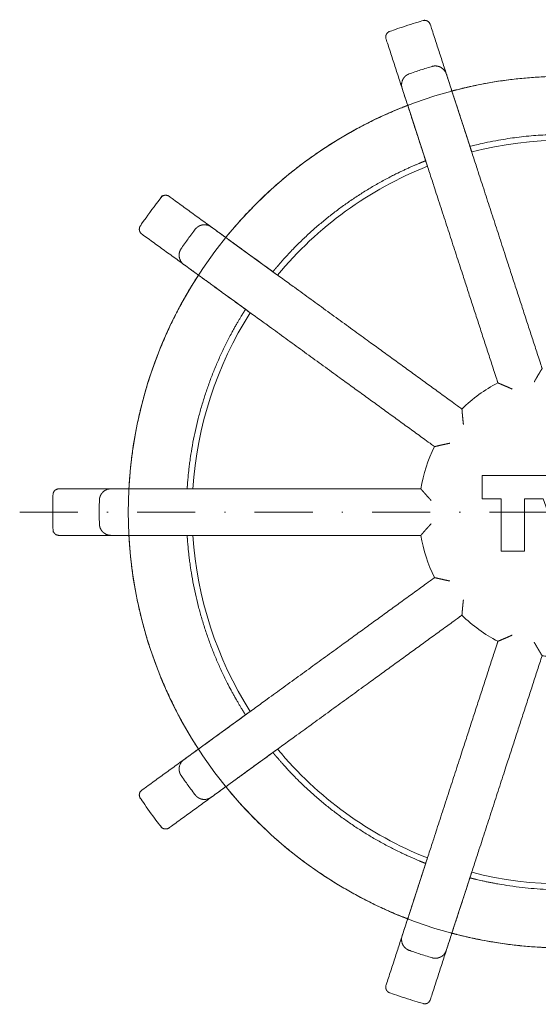
# Model space of a CAD drawing. Units: millimetres. Extents: x -5790 to 3448, y 11707 to 22808.
# Drawn here: x 148 to 193, y 12335 to 12419 of the extents above; entities that cross this region are included whole.
import ezdxf

# ---------------------------------------------------------------- set-up
doc = ezdxf.new("R2010")
doc.units = ezdxf.units.MM
doc.linetypes.add('DASHDOT2', pattern=[0.5, 0.25, -0.125, 0, -0.125])
for name, color, linetype, lineweight in [('TOPWET_KOTY', 30, 'Continuous', 13), ('TOPWET_TENKOU', 142, 'Continuous', 13), ('TOPWET_ZAKLAD_TENKOU_01', 20, 'Continuous', 13)]:
    doc.layers.add(name, color=color, linetype=linetype, lineweight=lineweight)

# ---------------------------------------------------------------- blocks, each defined once
blk = doc.blocks.new('TWOK BAL V')
at = {"layer": 'TOPWET_TENKOU', "ltscale": 2.131216}
for points in [[(-9.668, 36.228), (-9.522, 35.778), (-7.967, 30.992)], [(-29.116, 23.626), (-28.733, 23.348), (-24.662, 20.39)], [(-31.467, -20.39), (-31.085, -20.112), (-27.014, -17.154)], [(-13.472, -34.991), (-13.326, -34.542), (-11.771, -29.756)]]:
    blk.add_lwpolyline(points, dxfattribs=at)
at = {"layer": 'TOPWET_TENKOU', "ltscale": 2.131268}
for points in [[(-11.771, 29.756), (-13.326, 34.542), (-13.472, 34.991)], [(-24.662, -20.39), (-28.733, -23.348), (-29.116, -23.626)], [(-7.967, -30.992), (-9.522, -35.778), (-9.668, -36.228)]]:
    blk.add_lwpolyline(points, dxfattribs=at)
at = {"layer": 'TOPWET_TENKOU'}
blk.add_lwpolyline([(-7.063, 3.138), (-7.063, 1.138), (-5.441, 1.138), (-5.441, -3.362), (-3.441, -3.362), (-3.441, 1.138), (-1.82, 1.138), (-0.194, -3.362), (1.936, -3.362), (2.786, -1.237), (3.636, -3.362), (5.61, -3.362), (8.21, 3.138), (5.48, 3.138), (4.48, 0.638), (3.48, 3.138), (2.18, 3.138), (1.083, 0.638), (0.18, 3.138)], close=True, dxfattribs=at)
at = {"layer": 'TOPWET_TENKOU', "ltscale": 9.584606}
blk.add_lwpolyline([(-37.442, -2), (-36.97, -2), (-31.937, -2)], dxfattribs=at)
at = {"layer": 'TOPWET_TENKOU'}
blk.add_circle((0, 0), 37.5, dxfattribs=at)
for radius, start, end in [(32, 75.58332, 104.41668), (32, 111.58332, 140.41668), (32, 147.58332, 176.41668), (12.5, 117.2069, 134.7931), (12.5, 153.2069, 170.7931), (32, 183.58332, 212.41668), (12.5, 189.2069, 206.7931), (12.5, 225.2069, 242.7931), (32, 219.58332, 248.41668), (32, 255.58332, 284.41668)]:
    blk.add_arc((0, 0), radius, start, end, dxfattribs=at)
at = {"layer": 'TOPWET_TENKOU', "ltscale": 0.177253}
for points, weights, knots in [([(-9.759, 36.208), (-9.729, 36.216), (-9.699, 36.222), (-9.668, 36.228), (-9.669, 36.229), (-9.669, 36.23), (-9.67, 36.232), (-10.29, 38.143), (-10.911, 40.054), (-11.532, 41.964), (-11.62, 42.235), (-11.872, 42.369), (-12.146, 42.29), (-13.118, 42.011), (-14.081, 41.698), (-15.032, 41.353), (-15.299, 41.255), (-15.424, 40.999), (-15.336, 40.728), (-14.715, 38.817), (-14.095, 36.907), (-13.474, 34.996), (-13.473, 34.994), (-13.473, 34.993), (-13.472, 34.991), (-13.442, 35.006), (-13.414, 35.019), (-13.387, 35.029)], [1, 1, 1, 1, 1, 1, 1, 1, 1, 1, 0.812796634819, 0.812796634819, 1, 0.99960352856, 0.99960352856, 1, 0.812796634819, 0.812796634819, 1, 1, 1, 1, 1, 1, 1, 1, 1, 1], [0, 0, 0, 0, 0.009314, 0.009314, 0.009314, 1.009314, 1.009314, 1.009314, 2.009314, 2.009314, 2.009314, 3.54562, 3.54562, 3.54562, 3.6146, 3.6146, 3.6146, 5.150906, 5.150906, 5.150906, 6.150906, 6.150906, 6.150906, 7.150906, 7.150906, 7.150906, 7.165129, 7.165129, 7.165129, 7.165129]), ([(-29.178, 23.557), (-29.158, 23.581), (-29.137, 23.604), (-29.116, 23.626), (-29.117, 23.627), (-29.118, 23.628), (-29.119, 23.629), (-30.745, 24.81), (-32.37, 25.991), (-33.996, 27.171), (-34.226, 27.339), (-34.508, 27.299), (-34.684, 27.075), (-35.306, 26.277), (-35.901, 25.458), (-36.467, 24.62), (-36.627, 24.384), (-36.577, 24.103), (-36.347, 23.935), (-34.721, 22.754), (-33.096, 21.574), (-31.471, 20.393), (-31.469, 20.392), (-31.468, 20.391), (-31.467, 20.39)], [1, 1, 1, 1, 1, 1, 1, 1, 1, 1, 0.812796634819, 0.812796634819, 1, 0.99960352856, 0.99960352856, 1, 0.812796634818, 0.812796634818, 1, 1, 1, 1, 1, 1, 1], [0, 0, 0, 0, 0.009314, 0.009314, 0.009314, 1.009314, 1.009314, 1.009314, 2.009314, 2.009314, 2.009314, 3.54562, 3.54562, 3.54562, 3.6146, 3.6146, 3.6146, 5.150906, 5.150906, 5.150906, 6.150906, 6.150906, 6.150906, 7.150906, 7.150906, 7.150906, 7.150906]), ([(-37.442, 2), (-37.444, 2), (-37.445, 2), (-37.447, 2), (-39.456, 2), (-41.465, 2), (-43.474, 2), (-43.759, 2), (-43.964, 1.802), (-43.974, 1.517), (-44.009, 0.506), (-44.009, -0.506), (-43.974, -1.517), (-43.964, -1.802), (-43.759, -2), (-43.474, -2), (-41.465, -2), (-39.456, -2), (-37.447, -2), (-37.445, -2), (-37.444, -2), (-37.442, -2), (-37.447, -1.967), (-37.45, -1.936), (-37.451, -1.907)], [1, 1, 1, 1, 1, 1, 1, 0.812796634818, 0.812796634818, 1, 0.99960352856, 0.99960352856, 1, 0.812796634818, 0.812796634818, 1, 1, 1, 1, 1, 1, 1, 1, 1, 1], [0, 0, 0, 0, 1, 1, 1, 2, 2, 2, 3.536307, 3.536307, 3.536307, 3.605286, 3.605286, 3.605286, 5.141593, 5.141593, 5.141593, 6.141593, 6.141593, 6.141593, 7.141593, 7.141593, 7.141593, 7.155815, 7.155815, 7.155815, 7.155815]), ([(-31.42, -20.47), (-31.437, -20.444), (-31.453, -20.417), (-31.467, -20.39), (-31.468, -20.391), (-31.469, -20.392), (-31.471, -20.393), (-33.096, -21.574), (-34.721, -22.754), (-36.347, -23.935), (-36.577, -24.103), (-36.627, -24.384), (-36.467, -24.62), (-35.901, -25.458), (-35.306, -26.277), (-34.684, -27.075), (-34.508, -27.299), (-34.226, -27.339), (-33.996, -27.171), (-32.37, -25.991), (-30.745, -24.81), (-29.119, -23.629), (-29.118, -23.628), (-29.117, -23.627), (-29.116, -23.626), (-29.139, -23.602), (-29.16, -23.579), (-29.178, -23.557)], [1, 1, 1, 1, 1, 1, 1, 1, 1, 1, 0.812796634818, 0.812796634818, 1, 0.99960352856, 0.99960352856, 1, 0.812796634819, 0.812796634819, 1, 1, 1, 1, 1, 1, 1, 1, 1, 1], [0, 0, 0, 0, 0.009314, 0.009314, 0.009314, 1.009314, 1.009314, 1.009314, 2.009314, 2.009314, 2.009314, 3.54562, 3.54562, 3.54562, 3.6146, 3.6146, 3.6146, 5.150906, 5.150906, 5.150906, 6.150906, 6.150906, 6.150906, 7.150906, 7.150906, 7.150906, 7.165129, 7.165129, 7.165129, 7.165129]), ([(-13.387, -35.029), (-13.416, -35.018), (-13.445, -35.005), (-13.472, -34.991), (-13.473, -34.993), (-13.473, -34.994), (-13.474, -34.996), (-14.095, -36.907), (-14.715, -38.817), (-15.336, -40.728), (-15.424, -40.999), (-15.299, -41.255), (-15.032, -41.353), (-14.081, -41.698), (-13.118, -42.011), (-12.146, -42.29), (-11.872, -42.369), (-11.62, -42.235), (-11.532, -41.964), (-10.911, -40.054), (-10.29, -38.143), (-9.67, -36.232), (-9.669, -36.23), (-9.669, -36.229), (-9.668, -36.228), (-9.701, -36.222), (-9.731, -36.215), (-9.759, -36.208)], [1, 1, 1, 1, 1, 1, 1, 1, 1, 1, 0.812796634819, 0.812796634819, 1, 0.99960352856, 0.99960352856, 1, 0.812796634819, 0.812796634819, 1, 1, 1, 1, 1, 1, 1, 1, 1, 1], [0, 0, 0, 0, 0.009314, 0.009314, 0.009314, 1.009314, 1.009314, 1.009314, 2.009314, 2.009314, 2.009314, 3.54562, 3.54562, 3.54562, 3.6146, 3.6146, 3.6146, 5.150906, 5.150906, 5.150906, 6.150906, 6.150906, 6.150906, 7.150906, 7.150906, 7.150906, 7.165129, 7.165129, 7.165129, 7.165129])]:
    blk.add_rational_spline(points, weights, degree=3, knots=knots, dxfattribs=at)
at = {"layer": 'TOPWET_TENKOU'}
for points, weights, knots in [([(-4.491, 10.587), (-4.493, 10.588), (-4.495, 10.588), (-4.617, 10.644), (-4.738, 10.698), (-4.968, 10.8), (-5.078, 10.848), (-5.298, 10.943), (-5.407, 10.988), (-5.566, 11.055), (-5.623, 11.079), (-5.697, 11.109), (-5.715, 11.117), (-5.715, 11.117), (-6.745, 14.287), (-7.775, 17.457), (-8.805, 20.626), (-10.221, 24.984), (-11.637, 29.343), (-13.053, 33.701), (-13.352, 34.621), (-13.651, 35.541), (-13.95, 36.461), (-14.127, 37.007), (-13.873, 37.522), (-13.332, 37.713), (-12.687, 37.941), (-12.037, 38.152), (-11.381, 38.347), (-10.831, 38.51), (-10.323, 38.243), (-10.146, 37.697), (-9.847, 36.777), (-9.548, 35.857), (-9.249, 34.937), (-7.833, 30.579), (-6.417, 26.221), (-5.001, 21.862), (-3.971, 18.693), (-2.941, 15.523), (-1.911, 12.353), (-1.911, 12.353), (-1.921, 12.336), (-1.962, 12.269), (-1.994, 12.217), (-2.081, 12.074), (-2.14, 11.977), (-2.262, 11.772), (-2.325, 11.664), (-2.454, 11.441), (-2.521, 11.325), (-2.587, 11.208), (-2.588, 11.206), (-2.589, 11.205)], [1, 1, 1, 1, 1, 1, 1, 1, 1, 1, 1, 1, 1, 1, 1, 1, 1, 1, 1, 1, 1, 1, 1, 0.81074324936, 0.81074324936, 1, 0.999780809901, 0.999780809901, 1, 0.81074324936, 0.81074324936, 1, 1, 1, 1, 1, 1, 1, 1, 1, 1, 1, 1, 1, 1, 1, 1, 1, 1, 1, 1, 1, 1, 1], [0, 0, 0, 0, 0.000605, 0.000605, 0.04023, 0.04023, 0.078104, 0.078104, 0.121044, 0.121044, 0.154948, 0.154948, 0.185343, 0.185343, 0.185343, 1.185343, 1.185343, 1.185343, 2.185343, 2.185343, 2.185343, 3.185343, 3.185343, 3.185343, 4.730496, 4.730496, 4.730496, 4.781783, 4.781783, 4.781783, 6.326936, 6.326936, 6.326936, 7.326936, 7.326936, 7.326936, 8.326936, 8.326936, 8.326936, 9.326936, 9.326936, 9.326936, 9.357239, 9.357239, 9.390643, 9.390643, 9.432381, 9.432381, 9.471761, 9.471761, 9.511748, 9.511748, 9.512267, 9.512267, 9.512267, 9.512267]), ([(9.67, 36.232), (9.67, 36.232), (9.609, 36.248), (9.362, 36.313), (9.176, 36.361), (8.743, 36.467), (8.468, 36.533), (7.864, 36.668), (7.534, 36.737), (7.225, 36.797), (2.439, 37.737), (-2.439, 37.737), (-7.225, 36.797), (-7.534, 36.737), (-7.864, 36.668), (-8.468, 36.533), (-8.743, 36.467), (-9.176, 36.361), (-9.362, 36.313), (-9.609, 36.248), (-9.67, 36.232), (-9.67, 36.232)], [1, 1, 1, 1, 1, 1, 1, 1, 1, 1, 0.987510745476, 0.987510745476, 1, 1, 1, 1, 1, 1, 1, 1, 1, 1], [10.102782, 10.102782, 10.102782, 10.102782, 10.196919, 10.196919, 10.291056, 10.291056, 10.385682, 10.385682, 10.480309, 10.480309, 10.480309, 10.868047, 10.868047, 10.868047, 10.962674, 10.962674, 11.0573, 11.0573, 11.151437, 11.151437, 11.245573, 11.245573, 11.245573, 11.245573]), ([(-13.474, 34.996), (-13.474, 34.996), (-13.532, 34.973), (-13.77, 34.88), (-13.949, 34.81), (-14.361, 34.642), (-14.623, 34.533), (-15.191, 34.287), (-15.498, 34.149), (-15.784, 34.016), (-20.208, 31.963), (-24.154, 29.097), (-27.474, 25.523), (-27.689, 25.292), (-27.914, 25.043), (-28.324, 24.578), (-28.508, 24.363), (-28.796, 24.023), (-28.918, 23.875), (-29.08, 23.677), (-29.119, 23.629), (-29.119, 23.629)], [1, 1, 1, 1, 1, 1, 1, 1, 1, 1, 0.987510745476, 0.987510745476, 1, 1, 1, 1, 1, 1, 1, 1, 1, 1], [11.352291, 11.352291, 11.352291, 11.352291, 11.446427, 11.446427, 11.540564, 11.540564, 11.63519, 11.63519, 11.729817, 11.729817, 11.729817, 12.117555, 12.117555, 12.117555, 12.212182, 12.212182, 12.306808, 12.306808, 12.400945, 12.400945, 12.495081, 12.495081, 12.495081, 12.495081]), ([(-5.667, 32.002), (-1.908, 32.668), (1.908, 32.668), (5.667, 32.002), (5.978, 31.947), (6.309, 31.883), (6.916, 31.757), (7.193, 31.695), (7.627, 31.593), (7.814, 31.547), (8.061, 31.485), (8.122, 31.469), (8.122, 31.469)], [1, 0.989788486172, 0.989788486172, 1, 1, 1, 1, 1, 1, 1, 1, 1, 1], [0, 0, 0, 0, 0.3505029, 0.3505029, 0.3505029, 0.4452814, 0.4452814, 0.54006, 0.54006, 0.634185, 0.634185, 0.7283097, 0.7283097, 0.7283097, 0.7283097]), ([(-25.068, 20.685), (-25.068, 20.685), (-25.028, 20.733), (-24.864, 20.929), (-24.74, 21.077), (-24.449, 21.414), (-24.262, 21.627), (-23.844, 22.086), (-23.614, 22.332), (-23.395, 22.56), (-20.745, 25.307), (-17.658, 27.55), (-14.226, 29.221), (-13.942, 29.359), (-13.637, 29.502), (-13.071, 29.757), (-12.811, 29.869), (-12.4, 30.042), (-12.222, 30.115), (-11.985, 30.21), (-11.926, 30.233), (-11.926, 30.233)], [1, 1, 1, 1, 1, 1, 1, 1, 1, 1, 0.989788486172, 0.989788486172, 1, 1, 1, 1, 1, 1, 1, 1, 1, 1], [10.68564, 10.68564, 10.68564, 10.68564, 10.779765, 10.779765, 10.87389, 10.87389, 10.968669, 10.968669, 11.063447, 11.063447, 11.063447, 11.41395, 11.41395, 11.41395, 11.508729, 11.508729, 11.603507, 11.603507, 11.697632, 11.697632, 11.791757, 11.791757, 11.791757, 11.791757]), ([(-9.856, 5.925), (-9.858, 5.925), (-9.86, 5.924), (-9.992, 5.897), (-10.121, 5.87), (-10.367, 5.817), (-10.485, 5.791), (-10.718, 5.739), (-10.833, 5.712), (-11.001, 5.672), (-11.062, 5.658), (-11.139, 5.639), (-11.158, 5.635), (-11.158, 5.635), (-13.854, 7.594), (-16.551, 9.553), (-19.247, 11.512), (-22.954, 14.205), (-26.662, 16.899), (-30.369, 19.592), (-31.152, 20.161), (-31.934, 20.729), (-32.717, 21.298), (-33.181, 21.635), (-33.278, 22.201), (-32.953, 22.674), (-32.565, 23.237), (-32.163, 23.791), (-31.747, 24.333), (-31.398, 24.789), (-30.83, 24.871), (-30.366, 24.534), (-29.583, 23.966), (-28.8, 23.397), (-28.018, 22.828), (-24.311, 20.135), (-20.603, 17.441), (-16.896, 14.748), (-14.2, 12.789), (-11.503, 10.83), (-8.807, 8.871), (-8.807, 8.871), (-8.805, 8.851), (-8.799, 8.772), (-8.794, 8.711), (-8.78, 8.54), (-8.77, 8.425), (-8.748, 8.187), (-8.736, 8.065), (-8.711, 7.813), (-8.696, 7.68), (-8.681, 7.547), (-8.681, 7.545), (-8.681, 7.543)], [1, 1, 1, 1, 1, 1, 1, 1, 1, 1, 1, 1, 1, 1, 1, 1, 1, 1, 1, 1, 1, 1, 1, 0.810743249359, 0.810743249359, 1, 0.999780809901, 0.999780809901, 1, 0.81074324936, 0.81074324936, 1, 1, 1, 1, 1, 1, 1, 1, 1, 1, 1, 1, 1, 1, 1, 1, 1, 1, 1, 1, 1, 1, 1], [0, 0, 0, 0, 0.000605, 0.000605, 0.04023, 0.04023, 0.078104, 0.078104, 0.121044, 0.121044, 0.154948, 0.154948, 0.185343, 0.185343, 0.185343, 1.185343, 1.185343, 1.185343, 2.185343, 2.185343, 2.185343, 3.185343, 3.185343, 3.185343, 4.730496, 4.730496, 4.730496, 4.781783, 4.781783, 4.781783, 6.326936, 6.326936, 6.326936, 7.326936, 7.326936, 7.326936, 8.326936, 8.326936, 8.326936, 9.326936, 9.326936, 9.326936, 9.357296, 9.357296, 9.391003, 9.391003, 9.433446, 9.433446, 9.471944, 9.471944, 9.511706, 9.511706, 9.512274, 9.512274, 9.512274, 9.512274]), ([(-31.471, 20.393), (-31.471, 20.393), (-31.505, 20.34), (-31.643, 20.125), (-31.746, 19.962), (-31.981, 19.583), (-32.128, 19.342), (-32.443, 18.809), (-32.611, 18.517), (-32.764, 18.242), (-35.137, 13.981), (-36.644, 9.342), (-37.229, 4.5), (-37.267, 4.187), (-37.303, 3.852), (-37.361, 3.236), (-37.384, 2.954), (-37.417, 2.51), (-37.429, 2.318), (-37.443, 2.063), (-37.447, 2), (-37.447, 2)], [1, 1, 1, 1, 1, 1, 1, 1, 1, 1, 0.987510745476, 0.987510745476, 1, 1, 1, 1, 1, 1, 1, 1, 1, 1], [0.106717, 0.106717, 0.106717, 0.106717, 0.200933, 0.200933, 0.295149, 0.295149, 0.389696, 0.389696, 0.484243, 0.484243, 0.484243, 0.871982, 0.871982, 0.871982, 0.966608, 0.966608, 1.061235, 1.061235, 1.155371, 1.155371, 1.249508, 1.249508, 1.249508, 1.249508]), ([(-32.438, 2), (-32.438, 2), (-32.435, 2.063), (-32.418, 2.317), (-32.404, 2.509), (-32.366, 2.954), (-32.34, 3.236), (-32.272, 3.852), (-32.231, 4.187), (-32.187, 4.5), (-31.658, 8.28), (-30.479, 11.91), (-28.685, 15.278), (-28.536, 15.557), (-28.373, 15.853), (-28.065, 16.391), (-27.921, 16.635), (-27.69, 17.016), (-27.588, 17.18), (-27.453, 17.396), (-27.419, 17.449), (-27.419, 17.449)], [1, 1, 1, 1, 1, 1, 1, 1, 1, 1, 0.989788486172, 0.989788486172, 1, 1, 1, 1, 1, 1, 1, 1, 1, 1], [9.456368, 9.456368, 9.456368, 9.456368, 9.550493, 9.550493, 9.644618, 9.644618, 9.739397, 9.739397, 9.834175, 9.834175, 9.834175, 10.184678, 10.184678, 10.184678, 10.279457, 10.279457, 10.374235, 10.374235, 10.46836, 10.46836, 10.562485, 10.562485, 10.562485, 10.562485]), ([(-11.456, -1), (-11.458, -1.001), (-11.459, -1.003), (-11.55, -1.102), (-11.639, -1.2), (-11.807, -1.388), (-11.886, -1.478), (-12.044, -1.657), (-12.121, -1.746), (-12.234, -1.877), (-12.275, -1.925), (-12.326, -1.985), (-12.339, -2), (-12.339, -2), (-15.672, -2), (-19.005, -2), (-22.338, -2), (-26.92, -2), (-31.503, -2), (-36.085, -2), (-37.052, -2), (-38.02, -2), (-38.987, -2), (-39.561, -2), (-39.972, -1.599), (-39.987, -1.026), (-40.004, -0.342), (-40.004, 0.342), (-39.987, 1.026), (-39.972, 1.599), (-39.561, 2), (-38.987, 2), (-38.02, 2), (-37.052, 2), (-36.085, 2), (-31.503, 2), (-26.92, 2), (-22.338, 2), (-19.005, 2), (-15.672, 2), (-12.339, 2), (-12.339, 2), (-12.33, 1.989), (-12.287, 1.939), (-12.246, 1.891), (-12.141, 1.769), (-12.076, 1.694), (-11.922, 1.517), (-11.83, 1.413), (-11.646, 1.208), (-11.553, 1.105), (-11.459, 1.003), (-11.458, 1.001), (-11.456, 1)], [1, 1, 1, 1, 1, 1, 1, 1, 1, 1, 1, 1, 1, 1, 1, 1, 1, 1, 1, 1, 1, 1, 1, 0.81074324936, 0.81074324936, 1, 0.999780809901, 0.999780809901, 1, 0.81074324936, 0.81074324936, 1, 1, 1, 1, 1, 1, 1, 1, 1, 1, 1, 1, 1, 1, 1, 1, 1, 1, 1, 1, 1, 1, 1], [0, 0, 0, 0, 0.000605, 0.000605, 0.04023, 0.04023, 0.078104, 0.078104, 0.121044, 0.121044, 0.154948, 0.154948, 0.185343, 0.185343, 0.185343, 1.185343, 1.185343, 1.185343, 2.185343, 2.185343, 2.185343, 3.185343, 3.185343, 3.185343, 4.730496, 4.730496, 4.730496, 4.781783, 4.781783, 4.781783, 6.326936, 6.326936, 6.326936, 7.326936, 7.326936, 7.326936, 8.326936, 8.326936, 8.326936, 9.326936, 9.326936, 9.326936, 9.352601, 9.352601, 9.388939, 9.388939, 9.426449, 9.426449, 9.470523, 9.470523, 9.511674, 9.511674, 9.512266, 9.512266, 9.512266, 9.512266]), ([(-37.447, -2), (-37.447, -2), (-37.443, -2.063), (-37.429, -2.318), (-37.417, -2.51), (-37.384, -2.954), (-37.361, -3.236), (-37.303, -3.852), (-37.267, -4.187), (-37.229, -4.5), (-36.644, -9.342), (-35.137, -13.981), (-32.764, -18.242), (-32.611, -18.518), (-32.443, -18.81), (-32.128, -19.343), (-31.981, -19.584), (-31.746, -19.963), (-31.643, -20.125), (-31.505, -20.34), (-31.471, -20.393), (-31.471, -20.393)], [1, 1, 1, 1, 1, 1, 1, 1, 1, 1, 0.987510745476, 0.987510745476, 1, 1, 1, 1, 1, 1, 1, 1, 1, 1], [1.356225, 1.356225, 1.356225, 1.356225, 1.450362, 1.450362, 1.544499, 1.544499, 1.639125, 1.639125, 1.733751, 1.733751, 1.733751, 2.12149, 2.12149, 2.12149, 2.216117, 2.216117, 2.310743, 2.310743, 2.40488, 2.40488, 2.499016, 2.499016, 2.499016, 2.499016]), ([(-27.419, -17.449), (-27.419, -17.449), (-27.453, -17.396), (-27.588, -17.18), (-27.69, -17.016), (-27.921, -16.635), (-28.065, -16.391), (-28.373, -15.853), (-28.536, -15.557), (-28.685, -15.278), (-30.479, -11.91), (-31.658, -8.28), (-32.187, -4.5), (-32.231, -4.187), (-32.272, -3.852), (-32.34, -3.236), (-32.366, -2.954), (-32.404, -2.509), (-32.418, -2.317), (-32.435, -2.063), (-32.438, -2), (-32.438, -2)], [1, 1, 1, 1, 1, 1, 1, 1, 1, 1, 0.989788486172, 0.989788486172, 1, 1, 1, 1, 1, 1, 1, 1, 1, 1], [8.227096, 8.227096, 8.227096, 8.227096, 8.321221, 8.321221, 8.415346, 8.415346, 8.510125, 8.510125, 8.604904, 8.604904, 8.604904, 8.955406, 8.955406, 8.955406, 9.050185, 9.050185, 9.144964, 9.144964, 9.239089, 9.239089, 9.333214, 9.333214, 9.333214, 9.333214]), ([(-8.681, -7.543), (-8.681, -7.545), (-8.681, -7.547), (-8.696, -7.68), (-8.711, -7.812), (-8.736, -8.062), (-8.748, -8.182), (-8.77, -8.42), (-8.78, -8.538), (-8.794, -8.71), (-8.799, -8.772), (-8.805, -8.851), (-8.807, -8.871), (-8.807, -8.871), (-11.503, -10.83), (-14.2, -12.789), (-16.896, -14.748), (-20.603, -17.441), (-24.311, -20.135), (-28.018, -22.828), (-28.8, -23.397), (-29.583, -23.966), (-30.366, -24.534), (-30.83, -24.871), (-31.398, -24.789), (-31.747, -24.333), (-32.163, -23.791), (-32.565, -23.237), (-32.953, -22.674), (-33.278, -22.201), (-33.181, -21.635), (-32.717, -21.298), (-31.934, -20.729), (-31.152, -20.161), (-30.369, -19.592), (-26.662, -16.899), (-22.954, -14.205), (-19.247, -11.512), (-16.551, -9.553), (-13.854, -7.594), (-11.158, -5.635), (-11.158, -5.635), (-11.139, -5.639), (-11.062, -5.658), (-11.002, -5.672), (-10.836, -5.711), (-10.723, -5.737), (-10.49, -5.79), (-10.37, -5.817), (-10.122, -5.87), (-9.992, -5.897), (-9.86, -5.924), (-9.858, -5.925), (-9.856, -5.925)], [1, 1, 1, 1, 1, 1, 1, 1, 1, 1, 1, 1, 1, 1, 1, 1, 1, 1, 1, 1, 1, 1, 1, 0.81074324936, 0.81074324936, 1, 0.999780809901, 0.999780809901, 1, 0.810743249359, 0.810743249359, 1, 1, 1, 1, 1, 1, 1, 1, 1, 1, 1, 1, 1, 1, 1, 1, 1, 1, 1, 1, 1, 1, 1], [0, 0, 0, 0, 0.000605, 0.000605, 0.04023, 0.04023, 0.078104, 0.078104, 0.121044, 0.121044, 0.154948, 0.154948, 0.185343, 0.185343, 0.185343, 1.185343, 1.185343, 1.185343, 2.185343, 2.185343, 2.185343, 3.185343, 3.185343, 3.185343, 4.730496, 4.730496, 4.730496, 4.781783, 4.781783, 4.781783, 6.326936, 6.326936, 6.326936, 7.326936, 7.326936, 7.326936, 8.326936, 8.326936, 8.326936, 9.326936, 9.326936, 9.326936, 9.357293, 9.357293, 9.390988, 9.390988, 9.4334, 9.4334, 9.471937, 9.471937, 9.511708, 9.511708, 9.512273, 9.512273, 9.512273, 9.512273]), ([(-1.911, -12.353), (-2.941, -15.523), (-3.971, -18.693), (-5.001, -21.862), (-6.417, -26.221), (-7.833, -30.579), (-9.249, -34.937), (-9.548, -35.857), (-9.847, -36.777), (-10.146, -37.697), (-10.323, -38.243), (-10.831, -38.51), (-11.381, -38.347), (-12.037, -38.152), (-12.687, -37.941), (-13.332, -37.713), (-13.873, -37.522), (-14.127, -37.007), (-13.95, -36.461), (-13.651, -35.541), (-13.352, -34.621), (-13.053, -33.701), (-11.637, -29.343), (-10.221, -24.984), (-8.805, -20.626), (-7.775, -17.457), (-6.745, -14.287), (-5.715, -11.117), (-5.715, -11.117), (-5.697, -11.109), (-5.624, -11.079), (-5.567, -11.056), (-5.411, -10.99), (-5.306, -10.946), (-5.086, -10.851), (-4.973, -10.802), (-4.739, -10.699), (-4.617, -10.644), (-4.495, -10.588), (-4.493, -10.587), (-4.491, -10.587)], [1, 1, 1, 1, 1, 1, 1, 1, 1, 1, 0.81074324936, 0.81074324936, 1, 0.999780809901, 0.999780809901, 1, 0.81074324936, 0.81074324936, 1, 1, 1, 1, 1, 1, 1, 1, 1, 1, 1, 1, 1, 1, 1, 1, 1, 1, 1, 1, 1, 1, 1], [0, 0, 0, 0, 1, 1, 1, 2, 2, 2, 3, 3, 3, 4.545152, 4.545152, 4.545152, 4.59644, 4.59644, 4.59644, 6.141593, 6.141593, 6.141593, 7.141593, 7.141593, 7.141593, 8.141593, 8.141593, 8.141593, 9.141593, 9.141593, 9.141593, 9.171922, 9.171922, 9.205466, 9.205466, 9.247521, 9.247521, 9.286505, 9.286505, 9.326386, 9.326386, 9.326926, 9.326926, 9.326926, 9.326926]), ([(2.589, -11.205), (2.588, -11.206), (2.587, -11.208), (2.521, -11.325), (2.455, -11.44), (2.328, -11.658), (2.267, -11.762), (2.145, -11.968), (2.084, -12.068), (1.995, -12.216), (1.963, -12.269), (1.921, -12.336), (1.911, -12.353), (1.911, -12.353), (0.642, -12.549), (-0.642, -12.549), (-1.911, -12.353), (-1.911, -12.353), (-1.921, -12.336), (-1.963, -12.269), (-1.995, -12.216), (-2.084, -12.068), (-2.145, -11.968), (-2.267, -11.762), (-2.328, -11.658), (-2.455, -11.44), (-2.521, -11.325), (-2.587, -11.208), (-2.588, -11.206), (-2.589, -11.205)], [1, 1, 1, 1, 1, 1, 1, 1, 1, 1, 1, 1, 1, 1, 0.992164525289, 0.992164525289, 1, 1, 1, 1, 1, 1, 1, 1, 1, 1, 1, 1, 1, 1], [0, 0, 0, 0, 0.0005945, 0.0005945, 0.0402542, 0.0402542, 0.0782945, 0.0782945, 0.1211025, 0.1211025, 0.1549556, 0.1549556, 0.1853417, 0.1853417, 0.1853417, 0.4922789, 0.4922789, 0.4922789, 0.522665, 0.522665, 0.5565181, 0.5565181, 0.599326, 0.599326, 0.6373663, 0.6373663, 0.677026, 0.677026, 0.6776205, 0.6776205, 0.6776205, 0.6776205]), ([(-11.926, -30.233), (-11.926, -30.233), (-11.985, -30.21), (-12.222, -30.115), (-12.401, -30.042), (-12.812, -29.869), (-13.072, -29.757), (-13.637, -29.502), (-13.942, -29.359), (-14.226, -29.221), (-17.658, -27.55), (-20.745, -25.307), (-23.395, -22.56), (-23.614, -22.332), (-23.844, -22.086), (-24.262, -21.627), (-24.449, -21.414), (-24.74, -21.077), (-24.864, -20.929), (-25.028, -20.733), (-25.068, -20.685), (-25.068, -20.685)], [1, 1, 1, 1, 1, 1, 1, 1, 1, 1, 0.989788486172, 0.989788486172, 1, 1, 1, 1, 1, 1, 1, 1, 1, 1], [6.997824, 6.997824, 6.997824, 6.997824, 7.092055, 7.092055, 7.186286, 7.186286, 7.280959, 7.280959, 7.375632, 7.375632, 7.375632, 7.726134, 7.726134, 7.726134, 7.820913, 7.820913, 7.915692, 7.915692, 8.009817, 8.009817, 8.103942, 8.103942, 8.103942, 8.103942]), ([(-29.119, -23.629), (-29.119, -23.629), (-29.08, -23.677), (-28.918, -23.875), (-28.796, -24.023), (-28.508, -24.363), (-28.324, -24.578), (-27.914, -25.043), (-27.689, -25.292), (-27.474, -25.523), (-24.154, -29.097), (-20.208, -31.963), (-15.784, -34.016), (-15.498, -34.149), (-15.191, -34.287), (-14.623, -34.533), (-14.361, -34.642), (-13.949, -34.81), (-13.77, -34.88), (-13.532, -34.973), (-13.474, -34.996), (-13.474, -34.996)], [1, 1, 1, 1, 1, 1, 1, 1, 1, 1, 0.987510745476, 0.987510745476, 1, 1, 1, 1, 1, 1, 1, 1, 1, 1], [2.605734, 2.605734, 2.605734, 2.605734, 2.69987, 2.69987, 2.794007, 2.794007, 2.888633, 2.888633, 2.98326, 2.98326, 2.98326, 3.370998, 3.370998, 3.370998, 3.465625, 3.465625, 3.560251, 3.560251, 3.654388, 3.654388, 3.748524, 3.748524, 3.748524, 3.748524]), ([(8.122, -31.469), (8.122, -31.469), (8.061, -31.485), (7.814, -31.547), (7.627, -31.593), (7.193, -31.695), (6.916, -31.757), (6.309, -31.883), (5.978, -31.947), (5.667, -32.002), (1.908, -32.668), (-1.908, -32.668), (-5.667, -32.002), (-5.978, -31.947), (-6.309, -31.883), (-6.916, -31.757), (-7.193, -31.695), (-7.627, -31.593), (-7.814, -31.547), (-8.061, -31.485), (-8.122, -31.469), (-8.122, -31.469)], [1, 1, 1, 1, 1, 1, 1, 1, 1, 1, 0.989788486172, 0.989788486172, 1, 1, 1, 1, 1, 1, 1, 1, 1, 1], [5.768552, 5.768552, 5.768552, 5.768552, 5.862678, 5.862678, 5.956803, 5.956803, 6.051581, 6.051581, 6.14636, 6.14636, 6.14636, 6.496863, 6.496863, 6.496863, 6.591641, 6.591641, 6.68642, 6.68642, 6.780545, 6.780545, 6.87467, 6.87467, 6.87467, 6.87467]), ([(-9.67, -36.232), (-9.67, -36.232), (-9.609, -36.248), (-9.362, -36.313), (-9.176, -36.361), (-8.743, -36.467), (-8.468, -36.533), (-7.864, -36.668), (-7.534, -36.737), (-7.225, -36.797), (-2.439, -37.737), (2.439, -37.737), (7.225, -36.797), (7.534, -36.737), (7.864, -36.668), (8.468, -36.533), (8.743, -36.467), (9.176, -36.361), (9.362, -36.313), (9.609, -36.248), (9.67, -36.232), (9.67, -36.232)], [1, 1, 1, 1, 1, 1, 1, 1, 1, 1, 0.987510745476, 0.987510745476, 1, 1, 1, 1, 1, 1, 1, 1, 1, 1], [3.855242, 3.855242, 3.855242, 3.855242, 3.949378, 3.949378, 4.043515, 4.043515, 4.138141, 4.138141, 4.232768, 4.232768, 4.232768, 4.620507, 4.620507, 4.620507, 4.715133, 4.715133, 4.809759, 4.809759, 4.903896, 4.903896, 4.998033, 4.998033, 4.998033, 4.998033])]:
    blk.add_rational_spline(points, weights, degree=3, knots=knots, dxfattribs=at)
blk.add_open_spline([(-8.122, 31.469), (-8.122, 31.469), (-8.061, 31.485), (-7.814, 31.547), (-7.627, 31.593), (-7.193, 31.695), (-6.916, 31.757), (-6.309, 31.883), (-5.978, 31.947), (-5.667, 32.002)], degree=3, knots=[11.9149121, 11.9149121, 11.9149121, 11.9149121, 12.0090372, 12.0090372, 12.1031622, 12.1031622, 12.1979407, 12.1979407, 12.2927193, 12.2927193, 12.2927193, 12.2927193], dxfattribs=at)
at = {"layer": 'TOPWET_TENKOU', "ltscale": 0.177253}
for points, knots in [([(-27.014, 17.154), (-28.371, 18.14), (-29.728, 19.126), (-31.085, 20.112), (-31.212, 20.205), (-31.339, 20.297), (-31.467, 20.39), (-31.451, 20.42), (-31.436, 20.446), (-31.42, 20.47)], [0, 0, 0, 0, 1, 1, 1, 2, 2, 2, 2.014222, 2.014222, 2.014222, 2.014222]), ([(-37.451, 1.907), (-37.45, 1.938), (-37.447, 1.969), (-37.442, 2), (-37.285, 2), (-37.127, 2), (-36.97, 2), (-35.292, 2), (-33.615, 2), (-31.937, 2)], [0, 0, 0, 0, 0.009314, 0.009314, 0.009314, 1.009314, 1.009314, 1.009314, 2.009314, 2.009314, 2.009314, 2.009314])]:
    blk.add_open_spline(points, degree=3, knots=knots, dxfattribs=at)

msp = doc.modelspace()

# ---------------------------------------------------------------- linework, layer by layer
at = {"layer": 'TOPWET_ZAKLAD_TENKOU_01', "linetype": 'DASHDOT2', "ltscale": 20}
msp.add_line((148.124, 12377.087), (241.804, 12377.087), dxfattribs=at)

# ---------------------------------------------------------------- block references
at = {"layer": 'TOPWET_KOTY'}
msp.add_blockref('TWOK BAL V', (194.964, 12377.087), dxfattribs=at)

doc.saveas('drawing.dxf')
